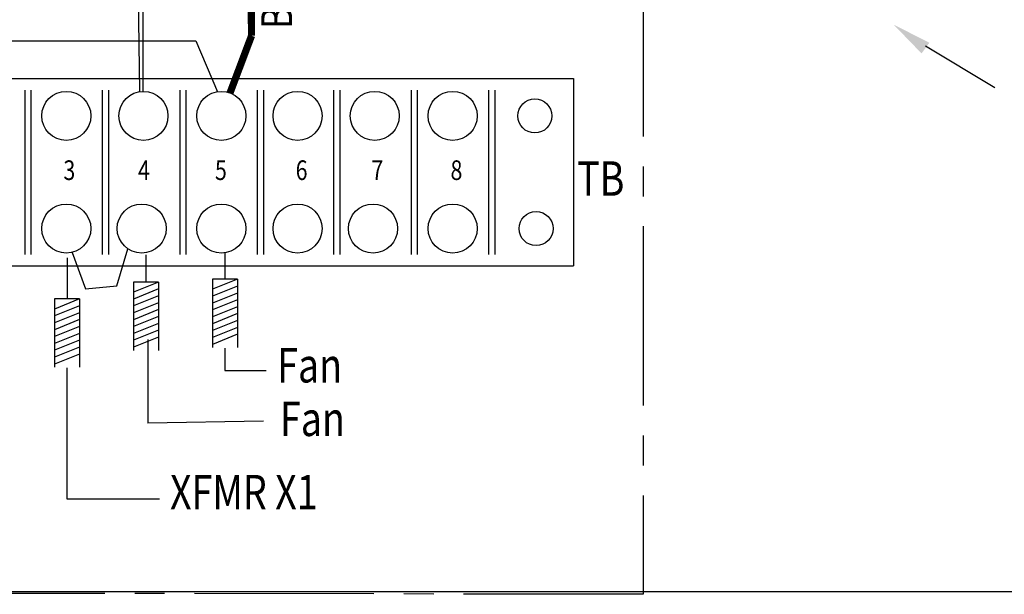
# Model space of a CAD drawing. Units: inches. Extents: x 0 to 21.5, y 8.3 to 24.3.
# Drawn here: x 5.2 to 9.3, y 8.3 to 10.7 of the extents above; entities that cross this region are included whole.
import ezdxf
from ezdxf.enums import TextEntityAlignment as Align

# ---------------------------------------------------------------- set-up
doc = ezdxf.new("R2010")
doc.units = ezdxf.units.IN
doc.header["$MEASUREMENT"] = 0
doc.linetypes.add('CENTER2', pattern=[1.125, 0.75, -0.125, 0.125, -0.125])
doc.layers.add('SCHEMATIC 28697-4', color=7, linetype='Continuous')
doc.layers.add('Symbol (ANSI)', color=7, linetype='Continuous', lineweight=25)
doc.styles.add('Note Text (ANSI)', font='tahoma.ttf')

# ---------------------------------------------------------------- blocks, each defined once
blk = doc.blocks.new('MASTER-BORDER')
at = {"layer": 'SCHEMATIC 28697-4'}
blk.add_lwpolyline([(0.5176, 0.4815), (21.8431, 0.4815), (21.8431, 16.4778), (0.5176, 16.4778)], close=True, dxfattribs=at)

msp = doc.modelspace()

# ---------------------------------------------------------------- linework, layer by layer
at = {"color": 7}
for p, q in [((5.7334, 10.4049), (5.7168, 11.7852)), ((4.3072, 10.4593), (7.5464, 10.4593)), ((7.5464, 10.4593), (7.5464, 9.6768)), ((5.2529, 10.4115), (5.2529, 9.7243)), ((5.2788, 10.4115), (5.2788, 9.7243)), ((5.5768, 10.4115), (5.5768, 9.7243)), ((5.6027, 10.4115), (5.6027, 9.7243)), ((5.9006, 10.4115), (5.9006, 9.7243)), ((5.9265, 10.4115), (5.9265, 9.7243)), ((6.2245, 10.4115), (6.2245, 9.7243)), ((6.2504, 10.4115), (6.2504, 9.7243)), ((6.5436, 10.4115), (6.5436, 9.7243)), ((6.5695, 10.4115), (6.5695, 9.7243)), ((6.8675, 10.4115), (6.8675, 9.7243)), ((6.8934, 10.4115), (6.8934, 9.7243)), ((7.1914, 10.4115), (7.1914, 9.7243)), ((7.2173, 10.4115), (7.2173, 9.7243)), ((5.7595, 9.722), (5.7595, 9.6087)), ((5.7595, 9.722), (5.7595, 9.6087)), ((6.0897, 9.7338), (6.0897, 9.6204)), ((6.0897, 9.7338), (6.0897, 9.6204)), ((4.3072, 9.6768), (7.5464, 9.6768)), ((5.4294, 9.7102), (5.4294, 9.538)), ((5.4294, 9.7102), (5.4294, 9.538)), ((5.8114, 9.6087), (5.7077, 9.6087)), ((5.8114, 9.6087), (5.7077, 9.5666)), ((5.8114, 9.6087), (5.7077, 9.6087)), ((5.7077, 9.6087), (5.7077, 9.3231)), ((5.8114, 9.6087), (5.8114, 9.3231)), ((6.1415, 9.6204), (6.0379, 9.6204)), ((6.1415, 9.6204), (6.0379, 9.5784)), ((6.1415, 9.6204), (6.0379, 9.6204)), ((6.0379, 9.6204), (6.0379, 9.3349)), ((6.1415, 9.5917), (6.0379, 9.5496)), ((6.1415, 9.5917), (6.0379, 9.5496)), ((6.1415, 9.6204), (6.1415, 9.3349)), ((5.8114, 9.5799), (5.7077, 9.5378)), ((5.8114, 9.5799), (5.7077, 9.5378)), ((5.8114, 9.5511), (5.7077, 9.509)), ((5.8114, 9.5511), (5.7077, 9.509)), ((6.1415, 9.5629), (6.0379, 9.5208)), ((6.1415, 9.5629), (6.0379, 9.5208)), ((5.4812, 9.538), (5.3776, 9.538)), ((5.4812, 9.538), (5.3776, 9.4959)), ((5.4812, 9.538), (5.3776, 9.538)), ((5.3776, 9.538), (5.3776, 9.2524)), ((5.4812, 9.5092), (5.3776, 9.4671)), ((5.4812, 9.5092), (5.3776, 9.4671)), ((5.4812, 9.538), (5.4812, 9.2524)), ((5.8114, 9.5223), (5.7077, 9.4802)), ((5.8114, 9.5223), (5.7077, 9.4802)), ((6.1415, 9.5341), (6.0379, 9.492)), ((6.1415, 9.5341), (6.0379, 9.492)), ((5.4812, 9.4804), (5.3776, 9.4383)), ((5.4812, 9.4804), (5.3776, 9.4383)), ((5.8114, 9.4935), (5.7077, 9.4514)), ((5.8114, 9.4935), (5.7077, 9.4514)), ((6.1415, 9.5053), (6.0379, 9.4632)), ((6.1415, 9.5053), (6.0379, 9.4632)), ((6.1415, 9.4765), (6.0379, 9.4344)), ((6.1415, 9.4765), (6.0379, 9.4344)), ((5.4812, 9.4516), (5.3776, 9.4095)), ((5.4812, 9.4516), (5.3776, 9.4095)), ((5.8114, 9.4647), (5.7077, 9.4227)), ((5.8114, 9.4647), (5.7077, 9.4227)), ((5.8114, 9.436), (5.7077, 9.3939)), ((5.8114, 9.436), (5.7077, 9.3939)), ((6.1415, 9.4477), (6.0379, 9.4057)), ((6.1415, 9.4477), (6.0379, 9.4057)), ((5.4812, 9.4228), (5.3776, 9.3807)), ((5.4812, 9.4228), (5.3776, 9.3807)), ((5.4812, 9.394), (5.3776, 9.352)), ((5.4812, 9.394), (5.3776, 9.352)), ((5.8114, 9.4072), (5.7077, 9.3651)), ((5.8114, 9.4072), (5.7077, 9.3651)), ((6.1415, 9.419), (6.0379, 9.3769)), ((6.1415, 9.419), (6.0379, 9.3769)), ((6.1415, 9.3902), (6.0379, 9.3481)), ((5.4812, 9.3653), (5.3776, 9.3232)), ((5.4812, 9.3653), (5.3776, 9.3232)), ((5.8114, 9.3784), (5.7077, 9.3363)), ((5.4812, 9.3365), (5.3776, 9.2944)), ((5.4812, 9.3365), (5.3776, 9.2944)), ((5.4812, 9.3077), (5.3776, 9.2656)), ((6.0889, 9.3324), (6.0889, 9.2386)), ((5.4286, 9.2499), (5.4286, 8.7027)), ((5.4286, 8.7027), (5.8156, 8.7027))]:
    msp.add_line(p, q, dxfattribs=at)
for centre, radius in [((5.4264, 10.3035), 0.1026), ((5.7487, 10.3035), 0.1026), ((6.0745, 10.3035), 0.1026), ((6.3933, 10.3035), 0.1026), ((6.7156, 10.3035), 0.1026), ((7.0414, 10.3035), 0.1026), ((7.3849, 10.3035), 0.0714), ((5.4264, 9.8323), 0.1026), ((5.7416, 9.8323), 0.1026), ((6.0745, 9.8323), 0.1026), ((6.3933, 9.8323), 0.1026), ((6.7085, 9.8323), 0.1026), ((7.0414, 9.8323), 0.1026), ((7.3902, 9.8323), 0.0714)]:
    msp.add_circle(centre, radius, dxfattribs=at)
msp.add_solid([(9.0014, 10.5648), (9.0343, 10.6092), (8.8846, 10.6854)], dxfattribs=at)
at = {"layer": 'SCHEMATIC 28697-4'}
for p, q in [((5.7466, 11.7852), (5.7466, 10.4054)), ((4.9413, 10.6174), (5.9672, 10.6174)), ((5.9672, 10.6174), (6.0584, 10.4048)), ((9.018, 10.5962), (9.3071, 10.4218)), ((5.4512, 9.7328), (5.5073, 9.5804)), ((5.637, 9.5922), (5.683, 9.7482)), ((5.5073, 9.5804), (5.637, 9.5922)), ((5.7668, 9.3683), (5.7668, 9.0191)), ((6.0889, 9.2386), (6.262, 9.2386)), ((6.2502, 9.0265), (5.7668, 9.0191))]:
    msp.add_line(p, q, dxfattribs=at)
at = {"layer": 'SCHEMATIC 28697-4', "linetype": 'CENTER2'}
msp.add_lwpolyline([(0.2124, 16.5918), (7.8374, 16.5918), (7.8374, 8.3029), (0.2124, 8.3143)], close=True, dxfattribs=at)
at = {"layer": 'SCHEMATIC 28697-4', "const_width": 0.03}
for points in [[(6.1967, 10.9809), (6.2008, 10.6389)], [(6.2008, 10.6389), (6.1107, 10.3995)]]:
    msp.add_lwpolyline(points, dxfattribs=at)

# ---------------------------------------------------------------- block references
at = {"color": 7}
msp.add_blockref('MASTER-BORDER', (-0.3051, 7.8328), dxfattribs=at)

# ---------------------------------------------------------------- texts
at = {"color": 7, "width": 0.8}
for s, p in [('3', (5.4392, 10.0659)), ('4', (5.751, 10.0659)), ('5', (6.0726, 10.0659)), ('6', (6.41, 10.0659)), ('7', (6.7267, 10.0659)), ('8', (7.0572, 10.0659))]:
    msp.add_text(s, height=0.082, dxfattribs=at).set_placement(p, align=Align.MIDDLE)
at = {"layer": 'Symbol (ANSI)', "style": 'Note Text (ANSI)', "width": 0.8}
msp.add_text('Black', height=0.12889, rotation=90, dxfattribs=at).set_placement((6.3705, 10.6677))
for s, p in [('TB', (7.5618, 9.9695)), ('Fan', (6.308, 9.1886)), ('Fan', (6.3198, 8.9647)), ('XFMR X1', (5.8599, 8.6583))]:
    msp.add_text(s, height=0.14408, dxfattribs=at).set_placement(p)

doc.saveas('drawing.dxf')
